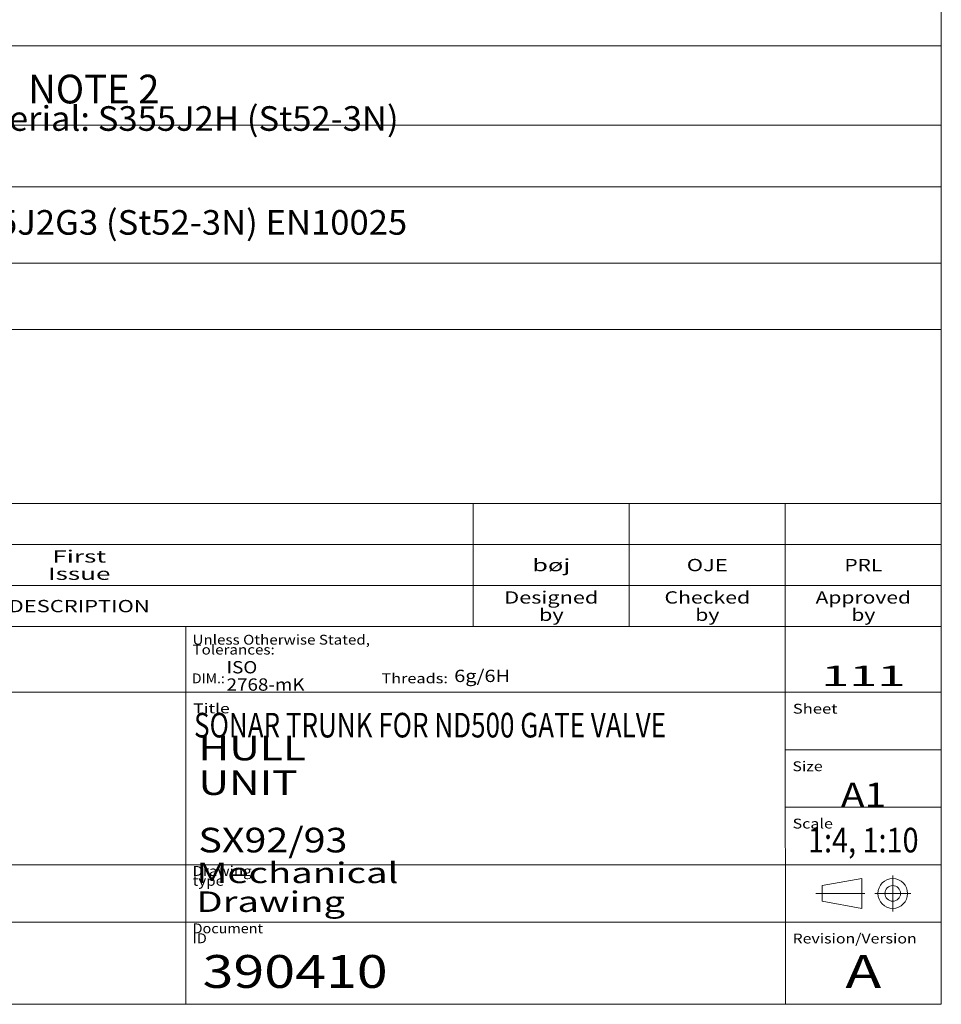
# Model space of a CAD drawing. Units: millimetres. Extents: x 0 to 1488, y 0 to 574.
# Drawn here: x 709 to 821, y 0 to 120 of the extents above; entities that cross this region are included whole.
import ezdxf

# ---------------------------------------------------------------- set-up
doc = ezdxf.new("R2010")
doc.units = ezdxf.units.MM
for name, color, linetype in [('1', 7, 'Continuous'), ('250', 7, 'Continuous'), ('251', 7, 'Continuous'), ('252', 7, 'Continuous')]:
    doc.layers.add(name, color=color, linetype=linetype)
doc.styles.add('ideas_simplex', font='simplex.shx')

# ---------------------------------------------------------------- blocks, each defined once
blk = doc.blocks.new('TabularNote1')
at = {"layer": '250', "color": 163, "linetype": 'Continuous', "lineweight": 18}
for p, q in [((647, 71), (657, 71)), ((647, 71), (647, 66)), ((657, 71), (657, 66)), ((657, 71), (678, 71)), ((678, 71), (678, 66)), ((678, 71), (774, 71)), ((774, 71), (774, 66)), ((774, 71), (793, 71)), ((793, 71), (793, 66)), ((793, 71), (812, 71)), ((812, 71), (812, 66)), ((812, 71), (831, 71)), ((831, 71), (831, 66)), ((647, 66), (657, 66)), ((647, 66), (647, 61)), ((657, 66), (678, 66)), ((657, 66), (657, 61)), ((678, 66), (774, 66)), ((678, 66), (678, 61)), ((774, 66), (793, 66)), ((774, 66), (774, 61)), ((793, 66), (812, 66)), ((793, 66), (793, 61)), ((812, 66), (831, 66)), ((812, 66), (812, 61)), ((831, 66), (831, 61)), ((647, 61), (657, 61)), ((647, 61), (647, 56)), ((657, 61), (678, 61)), ((657, 61), (657, 56)), ((678, 61), (774, 61)), ((678, 61), (678, 56)), ((774, 61), (793, 61)), ((774, 61), (774, 56)), ((793, 61), (812, 61)), ((793, 61), (793, 56)), ((812, 61), (831, 61)), ((812, 61), (812, 56)), ((831, 61), (831, 56)), ((647, 56), (657, 56)), ((657, 56), (678, 56)), ((678, 56), (774, 56)), ((774, 56), (793, 56)), ((793, 56), (812, 56)), ((812, 56), (831, 56))]:
    blk.add_line(p, q, dxfattribs=at)
at = {"layer": '1', "color": 1, "linetype": 'Continuous', "lineweight": 13, "char_height": 1.5, "attachment_point": 5, "line_spacing_factor": 0.843373, "style": 'ideas_simplex'}
for s, insert in [('\\W1.5556;First Issue', (726, 63.5)), ('\\W1.3125;A', (652, 63.5)), ('\\W1.3777;2014.01.27', (667.5, 63.5)), ('\\W1.5213;bøj', (783.5, 63.5)), ('\\W1.3125;OJE', (802.5, 63.5)), ('\\W1.2396;PRL', (821.5, 63.5))]:
    blk.add_mtext(s, dxfattribs=dict(at, insert=insert))
at = {"layer": '1', "color": 94, "linetype": 'Continuous', "lineweight": 13, "char_height": 1.5, "attachment_point": 5, "line_spacing_factor": 0.843373, "style": 'ideas_simplex'}
for s, insert in [('\\W1.2918;Designed by', (783.5, 58.5)), ('\\W1.2636;Checked by', (802.5, 58.5)), ('\\W1.2522;Approved by', (821.5, 58.5)), ('\\W1.4554;REV.', (652, 58.5)), ('\\W1.2194;DATE', (667.5, 58.5)), ('\\W1.3057;DESCRIPTION', (726, 58.5))]:
    blk.add_mtext(s, dxfattribs=dict(at, insert=insert))
blk = doc.blocks.new('TabularNote2')
at = {"layer": '1', "color": 1, "linetype": 'Continuous', "lineweight": 18, "line_spacing_factor": 0.843373, "style": 'ideas_simplex'}
for s, insert, char_height, attachment_point in [('\\W0.7748;SONAR TRUNK FOR ND500 GATE VALVE', (739.99, 42.5), 3, 7), ('\\W1.2622;HULL UNIT', (740.52, 35.5), 3, 7), ('\\W1.1726;SX92/93', (740.52, 28.5), 3, 7), ('\\W1.2409;390410', (741.02, 12), 4, 7), ('\\W1.3125;A', (821.5, 12), 4, 8)]:
    blk.add_mtext(s, dxfattribs=dict(at, insert=insert, char_height=char_height, attachment_point=attachment_point))
at = {"layer": '1', "color": 1, "linetype": 'Continuous', "lineweight": 13, "line_spacing_factor": 0.843373, "style": 'ideas_simplex'}
for s, insert, char_height, attachment_point in [('\\W0.8587;1:4, 1:10', (821.5, 28.5), 3, 8), ('\\W1.3645;Mechanical Drawing', (740.27, 21.25), 2.5, 7)]:
    blk.add_mtext(s, dxfattribs=dict(at, insert=insert, char_height=char_height, attachment_point=attachment_point))
blk = doc.blocks.new('TabularNote3')
at = {"layer": '1', "color": 1, "linetype": 'Continuous', "lineweight": 13, "line_spacing_factor": 0.843373, "style": 'ideas_simplex'}
for s, insert, char_height, attachment_point in [('\\W1.1974;SEE NOTE 2', (655.07, 54), 1.5, 4), ('\\W1.1691;ACCORDING TO SIMRAD PROCEDURE: 847-093816', (664.77, 50), 1.5, 4), ('\\W1.1207;ISO 2768-mK', (743.95, 50), 1.5, 4), ('\\W1.1916;6g/6H', (771.67, 50), 1.5, 4), ('\\W1.8091;111', (821.5, 50), 2.5, 5)]:
    blk.add_mtext(s, dxfattribs=dict(at, insert=insert, char_height=char_height, attachment_point=attachment_point))

msp = doc.modelspace()

# ---------------------------------------------------------------- linework, layer by layer
at = {"lineweight": 18}
for p, q in [((821, 574), (821, 0)), ((821, 46), (637, 46)), ((729, 38), (729, 46)), ((801.9907, 46), (801.9933, 38)), ((821, 38), (637, 38)), ((729, 38), (729, 0)), ((801.9933, 38), (802.0054, 0)), ((802, 31), (821, 31)), ((802, 24), (821, 24)), ((637, 17), (729, 17)), ((729, 17), (821, 17)), ((815.0837, 15.6886), (815.0837, 11.3114)), ((806.48, 14.4503), (811.322, 15.3124)), ((806.48, 12.5497), (806.48, 14.4503)), ((811.322, 15.3124), (811.322, 11.6876)), ((805.7277, 13.5), (811.6982, 13.5)), ((817.2723, 13.5), (812.8951, 13.5)), ((806.48, 12.5497), (811.322, 11.6876)), ((637, 10), (821, 10)), ((821, 0), (0, 0))]:
    msp.add_line(p, q, dxfattribs=at)
for radius in [1.8124, 0.9503]:
    msp.add_circle((815.0837, 13.5), radius, dxfattribs=at)
at = {"layer": '1', "color": 163, "linetype": 'Continuous', "lineweight": 18}
for p, q in [((821, 116.7508), (631.9057, 116.7508)), ((631.9057, 107.0837), (821, 107.0837)), ((631.9057, 99.5683), (821, 99.5683)), ((631.9057, 90.2664), (821, 90.2664)), ((821, 82.2021), (631.9057, 82.2021))]:
    msp.add_line(p, q, dxfattribs=at)

# ---------------------------------------------------------------- block references
at = {"layer": '250', "color": 163, "linetype": 'Continuous', "lineweight": 18}
msp.add_blockref('TabularNote1', (-10, -10), dxfattribs=at)
at = {"layer": '251', "color": 163, "linetype": 'Continuous', "lineweight": 18}
msp.add_blockref('TabularNote3', (-10, -10), dxfattribs=at)
at = {"layer": '252', "color": 163, "linetype": 'Continuous', "lineweight": 18}
msp.add_blockref('TabularNote2', (-10, -10), dxfattribs=at)

# ---------------------------------------------------------------- texts
at = {"lineweight": 18, "line_spacing_factor": 0.60241, "style": 'ideas_simplex'}
for s, insert, char_height, attachment_point in [('\\W1.1301;Unless Otherwise Stated, Tolerances:', (729.8, 42.6), 1.2, 7), ('\\W1.0399;DIM.:', (729.7335, 39.1), 1.2, 7), ('\\W1.2128;Threads:', (752.8086, 39.1), 1.2, 7), ('\\W1.3016;Title', (729.881, 35.4405), 1.2, 7), ('\\W1.2374;Sheet', (802.9108, 35.4001), 1.2, 7), ('\\W1.1859;Size', (802.8641, 28.3959), 1.2, 7), ('\\W1.1667;A1', (811.5296, 24.0056), 3, 8), ('\\W1.1974;Scale', (802.8841, 21.4117), 1.2, 7), ('\\W1.1313;Drawing type', (729.807, 14.4374), 1.2, 7), ('\\W1.0718;Document ID', (729.8184, 7.4402), 1.2, 7), ('\\W1.1820;Revision/Version', (802.8863, 7.4117), 1.2, 7)]:
    msp.add_mtext(s, dxfattribs=dict(at, insert=insert, char_height=char_height, attachment_point=attachment_point))
at = {"layer": '1', "color": 92, "linetype": 'Continuous', "lineweight": 13, "attachment_point": 7, "line_spacing_factor": 0.843373, "style": 'ideas_simplex'}
for s, insert, char_height in [('\\W1.0000;', (725.6082, 118.6018), 2.5), ('\\W0.9757;NOTE 2', (709.7801, 109.7266), 3.5), ('\\W1.0309;2  1  TUBE ø546xø506  DIN 17121,Material: S355J2H (St52-3N) EN10025\\P\\P1  2  FLANGE.35                Material: S355J2G3 (St52-3N) EN10025  ', (635.6345, 93.7354), 3)]:
    msp.add_mtext(s, dxfattribs=dict(at, insert=insert, char_height=char_height))

doc.saveas('drawing.dxf')
